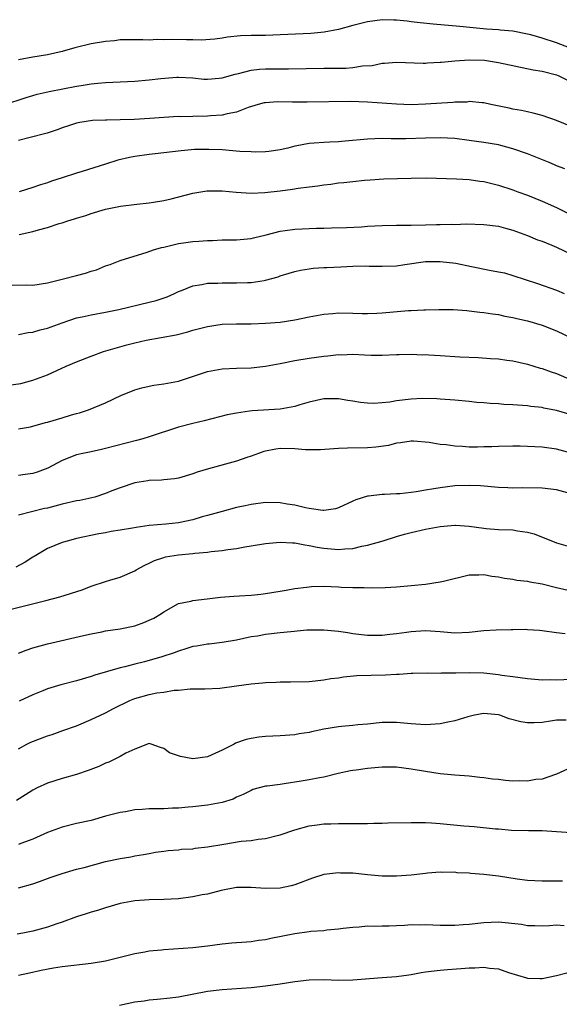
# Model space of a CAD drawing. Units: inches. Extents: x 2523000 to 2526000, y 1545000 to 1548000.
# Drawn here: x 2523503 to 2523577, y 1546469 to 1546605 of the extents above; entities that cross this region are included whole.
import ezdxf

# ---------------------------------------------------------------- set-up
doc = ezdxf.new("R2010")
doc.units = ezdxf.units.IN
doc.header["$MEASUREMENT"] = 0
doc.layers.add('LD25231545_2ft', color=21, linetype='Continuous')

msp = doc.modelspace()

# ---------------------------------------------------------------- linework, layer by layer
at = {"layer": 'LD25231545_2ft'}
for points, elevation in [([(2523578.8, 1546600.8), (2523577, 1546601.48), (2523575, 1546602.1), (2523573.44, 1546602.56), (2523573, 1546602.67), (2523571, 1546603.09), (2523569.24, 1546603.24), (2523569, 1546603.27), (2523567.37, 1546603.37), (2523563.72, 1546603.72), (2523560.04, 1546604.04), (2523558.23, 1546604.23), (2523557, 1546604.39), (2523556.44, 1546604.44), (2523555, 1546604.62), (2523554.62, 1546604.62), (2523553, 1546604.66), (2523551, 1546604.38), (2523549, 1546603.85), (2523547, 1546603.3), (2523545.06, 1546602.94), (2523543.22, 1546602.78), (2523539, 1546602.56), (2523537, 1546602.5), (2523535.49, 1546602.51), (2523535, 1546602.48), (2523533.56, 1546602.44), (2523531.76, 1546602.24), (2523531, 1546602.11), (2523530.01, 1546601.99), (2523528.14, 1546601.86), (2523527, 1546601.9), (2523526.1, 1546601.9), (2523524.06, 1546601.94), (2523523, 1546601.89), (2523522.08, 1546601.92), (2523521, 1546601.86), (2523520.11, 1546601.89), (2523519, 1546601.89), (2523518.13, 1546601.87), (2523517, 1546601.87), (2523516.23, 1546601.77), (2523515, 1546601.68), (2523513, 1546601.33), (2523510.77, 1546600.77), (2523509, 1546600.28), (2523507, 1546599.84), (2523505, 1546599.53), (2523503, 1546599.15)], 7624), ([(2523501, 1546592.94), (2523504.05, 1546593.95), (2523505, 1546594.22), (2523505.6, 1546594.4), (2523507.23, 1546594.77), (2523511, 1546595.51), (2523511.62, 1546595.62), (2523513, 1546595.83), (2523513.92, 1546595.92), (2523515, 1546596.01), (2523519, 1546596.21), (2523521, 1546596.39), (2523522.59, 1546596.59), (2523524.77, 1546596.77), (2523525, 1546596.77), (2523527, 1546596.66), (2523528.5, 1546596.5), (2523529, 1546596.47), (2523530.6, 1546596.6), (2523531, 1546596.65), (2523532.81, 1546597.19), (2523533.28, 1546597.28), (2523535, 1546597.72), (2523536.16, 1546597.84), (2523537, 1546597.91), (2523538.11, 1546597.89), (2523539, 1546597.91), (2523540.12, 1546597.88), (2523545, 1546598.01), (2523546.01, 1546597.99), (2523547, 1546598.01), (2523548.01, 1546597.99), (2523549, 1546598.08), (2523550.3, 1546598.3), (2523551.63, 1546598.37), (2523553, 1546598.66), (2523553.33, 1546598.67), (2523555, 1546598.81), (2523558.68, 1546598.68), (2523559, 1546598.69), (2523559.27, 1546598.73), (2523561, 1546598.81), (2523561.16, 1546598.84), (2523563, 1546599.02), (2523565, 1546599.15), (2523567.08, 1546599.08), (2523569, 1546598.78), (2523573.77, 1546597.77), (2523575, 1546597.58), (2523577, 1546597.09), (2523577.22, 1546597), (2523578.41, 1546596.41)], 7626), ([(2523579, 1546589.99), (2523577, 1546590.81), (2523575, 1546591.48), (2523573.8, 1546591.8), (2523573, 1546591.97), (2523572.17, 1546592.17), (2523571, 1546592.35), (2523570.48, 1546592.48), (2523567.94, 1546593), (2523567, 1546593.23), (2523566.77, 1546593.23), (2523565, 1546593.41), (2523564.66, 1546593.34), (2523563, 1546593.3), (2523562.74, 1546593.26), (2523559, 1546593.03), (2523557, 1546592.96), (2523554.98, 1546593.02), (2523551, 1546593.33), (2523548.61, 1546593.39), (2523542.69, 1546593.31), (2523541, 1546593.31), (2523540.67, 1546593.33), (2523538.65, 1546593.35), (2523537, 1546593.24), (2523536.79, 1546593.21), (2523535.96, 1546593), (2523534.58, 1546592.58), (2523533, 1546591.95), (2523531.72, 1546591.72), (2523531, 1546591.51), (2523529.42, 1546591.42), (2523529, 1546591.37), (2523527, 1546591.36), (2523525.32, 1546591.32), (2523525, 1546591.33), (2523523, 1546591.21), (2523521.07, 1546591.07), (2523518.94, 1546590.94), (2523517, 1546590.87), (2523515.14, 1546590.86), (2523515, 1546590.85), (2523513.2, 1546590.8), (2523511.47, 1546590.53), (2523511, 1546590.43), (2523510.16, 1546590.16), (2523509, 1546589.77), (2523508.45, 1546589.55), (2523506.94, 1546589.06), (2523504.42, 1546588.42), (2523503, 1546588.03)], 7628), ([(2523578.14, 1546584.14), (2523577, 1546584.56), (2523576.7, 1546584.7), (2523576, 1546585), (2523573, 1546586.2), (2523571, 1546586.92), (2523569.36, 1546587.36), (2523569, 1546587.44), (2523567, 1546587.77), (2523565, 1546588.05), (2523563, 1546588.3), (2523561, 1546588.42), (2523559, 1546588.38), (2523556.28, 1546588.28), (2523554.28, 1546588.28), (2523553, 1546588.31), (2523551, 1546588.24), (2523547.94, 1546587.94), (2523547, 1546587.87), (2523545.81, 1546587.81), (2523545, 1546587.79), (2523543.67, 1546587.67), (2523543, 1546587.65), (2523541.29, 1546587.29), (2523541, 1546587.25), (2523540.03, 1546587), (2523539, 1546586.76), (2523537.46, 1546586.54), (2523537, 1546586.5), (2523535.54, 1546586.46), (2523535, 1546586.47), (2523533.45, 1546586.55), (2523531, 1546586.74), (2523529.18, 1546586.82), (2523527.21, 1546586.79), (2523525.37, 1546586.63), (2523521.79, 1546586.21), (2523521, 1546586.14), (2523519, 1546585.86), (2523518.28, 1546585.72), (2523516.68, 1546585.32), (2523515, 1546584.77), (2523511.77, 1546583.77), (2523511, 1546583.55), (2523509, 1546582.9), (2523507.54, 1546582.46), (2523507, 1546582.24), (2523506.05, 1546581.95), (2523505, 1546581.57), (2523503.12, 1546581)], 7630), ([(2523503.12, 1546575.12), (2523505, 1546575.55), (2523505.77, 1546575.77), (2523507, 1546576.1), (2523508.62, 1546576.62), (2523509, 1546576.72), (2523509.78, 1546577), (2523510.73, 1546577.27), (2523511, 1546577.37), (2523512.26, 1546577.74), (2523513, 1546578.01), (2523515, 1546578.6), (2523517.03, 1546579.03), (2523519.31, 1546579.31), (2523521, 1546579.48), (2523521.56, 1546579.56), (2523523, 1546579.81), (2523524.03, 1546580.03), (2523527, 1546580.78), (2523528.89, 1546581.11), (2523529, 1546581.12), (2523531, 1546581.13), (2523532.93, 1546580.93), (2523535, 1546580.81), (2523536.91, 1546580.91), (2523539, 1546581.12), (2523540.67, 1546581.33), (2523541.47, 1546581.47), (2523543, 1546581.68), (2523544.17, 1546581.83), (2523545, 1546581.96), (2523545.94, 1546582.06), (2523547, 1546582.2), (2523547.75, 1546582.25), (2523549, 1546582.42), (2523550.58, 1546582.58), (2523551.35, 1546582.65), (2523553.25, 1546582.75), (2523557, 1546582.86), (2523559.11, 1546582.89), (2523563.22, 1546582.78), (2523565, 1546582.69), (2523566.47, 1546582.47), (2523567, 1546582.42), (2523569, 1546581.91), (2523571, 1546581.26), (2523571.69, 1546581), (2523573, 1546580.54), (2523575, 1546579.71), (2523577, 1546578.82), (2523579, 1546577.82)], 7632), ([(2523502.15, 1546568.15), (2523504.17, 1546568.17), (2523505, 1546568.13), (2523507, 1546568.45), (2523509, 1546568.98), (2523511, 1546569.47), (2523512.21, 1546569.79), (2523513, 1546570.05), (2523513.73, 1546570.26), (2523515, 1546570.79), (2523515.64, 1546571), (2523517, 1546571.52), (2523520.69, 1546572.69), (2523521.59, 1546573), (2523522.68, 1546573.32), (2523523, 1546573.38), (2523524.29, 1546573.71), (2523525, 1546573.86), (2523526.03, 1546574.03), (2523527, 1546574.16), (2523527.82, 1546574.18), (2523529, 1546574.31), (2523529.7, 1546574.3), (2523531, 1546574.38), (2523533, 1546574.38), (2523534.5, 1546574.5), (2523535, 1546574.57), (2523535.33, 1546574.67), (2523537.09, 1546575.09), (2523539, 1546575.59), (2523539.67, 1546575.67), (2523541, 1546575.87), (2523544, 1546576), (2523545, 1546575.99), (2523546.04, 1546576.04), (2523548.1, 1546576.1), (2523550.19, 1546576.19), (2523551, 1546576.24), (2523553, 1546576.34), (2523555, 1546576.4), (2523556.4, 1546576.4), (2523557, 1546576.42), (2523559, 1546576.44), (2523560.48, 1546576.48), (2523561, 1546576.47), (2523562.53, 1546576.53), (2523563, 1546576.51), (2523564.56, 1546576.56), (2523567, 1546576.5), (2523569, 1546576.25), (2523569.97, 1546575.97), (2523571, 1546575.71), (2523571.51, 1546575.51), (2523573, 1546574.99), (2523574.39, 1546574.39), (2523575, 1546574.19), (2523576.36, 1546573.64), (2523577, 1546573.36), (2523579, 1546572.4)], 7634), ([(2523503, 1546561.34), (2523504.35, 1546561.65), (2523505, 1546561.68), (2523506.01, 1546561.99), (2523507, 1546562.22), (2523509.02, 1546562.98), (2523511, 1546563.63), (2523511.78, 1546563.78), (2523513, 1546564.06), (2523515, 1546564.43), (2523516.82, 1546564.82), (2523521, 1546565.8), (2523521.95, 1546566.05), (2523523.45, 1546566.55), (2523524.46, 1546567), (2523525, 1546567.27), (2523525.42, 1546567.42), (2523527, 1546568.07), (2523528.24, 1546568.24), (2523529, 1546568.41), (2523530.42, 1546568.42), (2523531, 1546568.46), (2523533, 1546568.45), (2523534.52, 1546568.52), (2523535, 1546568.52), (2523536.81, 1546568.81), (2523537, 1546568.82), (2523538.71, 1546569.29), (2523539, 1546569.42), (2523540.22, 1546569.78), (2523541, 1546570.04), (2523541.79, 1546570.21), (2523543, 1546570.41), (2523543.52, 1546570.48), (2523545, 1546570.56), (2523545.41, 1546570.59), (2523547.35, 1546570.65), (2523549, 1546570.74), (2523550.79, 1546570.79), (2523551.24, 1546570.76), (2523553, 1546570.74), (2523555, 1546570.82), (2523556.14, 1546571), (2523559, 1546571.39), (2523559.37, 1546571.38), (2523561, 1546571.42), (2523563.15, 1546571.15), (2523565.29, 1546570.71), (2523567.77, 1546570.23), (2523569, 1546570), (2523569.82, 1546569.82), (2523571, 1546569.49), (2523574.39, 1546568.39), (2523577, 1546567.47), (2523578.06, 1546567)], 7636), ([(2523501.63, 1546554.37), (2523503.36, 1546554.64), (2523505, 1546555.08), (2523507, 1546555.82), (2523509.57, 1546557), (2523511, 1546557.61), (2523513, 1546558.4), (2523514.69, 1546559), (2523517.92, 1546559.92), (2523519, 1546560.2), (2523520.56, 1546560.56), (2523524.69, 1546561.31), (2523526.28, 1546561.72), (2523527, 1546561.95), (2523529, 1546562.48), (2523531, 1546562.77), (2523533, 1546562.82), (2523535, 1546562.83), (2523537, 1546562.9), (2523539, 1546563.07), (2523541, 1546563.39), (2523543, 1546563.79), (2523545, 1546564.15), (2523546.26, 1546564.26), (2523547, 1546564.34), (2523549, 1546564.31), (2523550.26, 1546564.26), (2523551, 1546564.25), (2523552.3, 1546564.3), (2523553, 1546564.34), (2523556.64, 1546564.64), (2523557, 1546564.64), (2523558.76, 1546564.76), (2523559, 1546564.74), (2523560.82, 1546564.82), (2523562.8, 1546564.8), (2523564.65, 1546564.65), (2523565, 1546564.63), (2523566.43, 1546564.43), (2523567, 1546564.4), (2523568.19, 1546564.19), (2523569, 1546564.12), (2523569.89, 1546563.89), (2523571, 1546563.72), (2523571.55, 1546563.55), (2523573, 1546563.23), (2523575, 1546562.63), (2523577, 1546561.86), (2523579, 1546560.88)], 7638), ([(2523503, 1546548.39), (2523504.68, 1546548.68), (2523506.75, 1546549.25), (2523507, 1546549.29), (2523509, 1546549.89), (2523510.3, 1546550.3), (2523511, 1546550.48), (2523511.42, 1546550.58), (2523512.62, 1546551), (2523515, 1546551.97), (2523517.2, 1546553), (2523518.46, 1546553.54), (2523519, 1546553.73), (2523519.98, 1546554.02), (2523521, 1546554.26), (2523521.63, 1546554.37), (2523523, 1546554.56), (2523525, 1546554.93), (2523529, 1546556.26), (2523531, 1546556.64), (2523533, 1546556.73), (2523535, 1546556.79), (2523537, 1546557.02), (2523539, 1546557.39), (2523541, 1546557.79), (2523543, 1546558.12), (2523545, 1546558.39), (2523545.57, 1546558.43), (2523547, 1546558.59), (2523547.42, 1546558.58), (2523549, 1546558.64), (2523550.58, 1546558.58), (2523551.49, 1546558.51), (2523553, 1546558.5), (2523555, 1546558.6), (2523555.37, 1546558.63), (2523557, 1546558.65), (2523558.57, 1546558.57), (2523559, 1546558.59), (2523559.42, 1546558.58), (2523561, 1546558.47), (2523563.69, 1546558.31), (2523566.21, 1546558.21), (2523567.93, 1546558.07), (2523569, 1546558.01), (2523570.15, 1546557.85), (2523571, 1546557.75), (2523573, 1546557.28), (2523574.74, 1546556.74), (2523575, 1546556.68), (2523576.24, 1546556.24), (2523577, 1546556.01), (2523579, 1546555.11)], 7640), ([(2523579, 1546550.29), (2523577, 1546550.92), (2523575.24, 1546551.24), (2523575, 1546551.3), (2523573.47, 1546551.47), (2523573, 1546551.54), (2523571.63, 1546551.63), (2523571, 1546551.68), (2523569.75, 1546551.75), (2523569, 1546551.81), (2523567.87, 1546551.87), (2523567, 1546551.97), (2523566.02, 1546552.02), (2523565, 1546552.15), (2523563, 1546552.32), (2523562.39, 1546552.39), (2523561, 1546552.47), (2523560.52, 1546552.52), (2523558.54, 1546552.54), (2523557, 1546552.45), (2523555, 1546552.23), (2523554.07, 1546552.07), (2523553, 1546551.97), (2523551.89, 1546551.89), (2523551, 1546551.91), (2523550.02, 1546552.02), (2523549, 1546552.2), (2523548.29, 1546552.29), (2523547, 1546552.52), (2523545, 1546552.5), (2523543, 1546552.05), (2523541.68, 1546551.68), (2523541, 1546551.47), (2523539, 1546551.11), (2523535.14, 1546550.86), (2523534.8, 1546550.8), (2523533, 1546550.56), (2523531.69, 1546550.31), (2523528.53, 1546549.47), (2523527, 1546549.13), (2523525, 1546548.6), (2523521, 1546547.28), (2523520.1, 1546547), (2523519.24, 1546546.76), (2523515, 1546545.66), (2523514.45, 1546545.55), (2523513, 1546545.21), (2523511.87, 1546545), (2523511, 1546544.79), (2523509, 1546544.03), (2523507.03, 1546542.97), (2523505.57, 1546542.43), (2523505, 1546542.26), (2523503.92, 1546542.08), (2523503, 1546541.98)], 7642), ([(2523579, 1546545.05), (2523577, 1546545.59), (2523575, 1546545.85), (2523573, 1546545.97), (2523571.99, 1546546.01), (2523571, 1546546.01), (2523569, 1546545.97), (2523568.09, 1546545.91), (2523567, 1546545.89), (2523566.13, 1546545.87), (2523565, 1546545.88), (2523564.05, 1546545.95), (2523563, 1546546), (2523561.82, 1546546.18), (2523561, 1546546.23), (2523559.49, 1546546.51), (2523557.31, 1546546.69), (2523557, 1546546.7), (2523555.54, 1546546.46), (2523555, 1546546.4), (2523553.9, 1546546.1), (2523552.15, 1546545.85), (2523551, 1546545.77), (2523548.26, 1546545.74), (2523547, 1546545.68), (2523546.38, 1546545.62), (2523544.52, 1546545.48), (2523543, 1546545.48), (2523542.5, 1546545.5), (2523541, 1546545.63), (2523539, 1546545.66), (2523538.42, 1546545.58), (2523537, 1546545.31), (2523536.75, 1546545.25), (2523536.03, 1546545), (2523535, 1546544.61), (2523534.43, 1546544.43), (2523533, 1546543.93), (2523529.12, 1546542.88), (2523527.57, 1546542.43), (2523527, 1546542.18), (2523525, 1546541.62), (2523524.48, 1546541.52), (2523523, 1546541.37), (2523522.68, 1546541.32), (2523521, 1546541.26), (2523520.79, 1546541.21), (2523519, 1546540.95), (2523517, 1546540.29), (2523515.87, 1546539.87), (2523515, 1546539.5), (2523513.5, 1546539), (2523513.11, 1546538.89), (2523511.46, 1546538.54), (2523511, 1546538.46), (2523509, 1546538.02), (2523507, 1546537.49), (2523506.59, 1546537.41), (2523503, 1546536.5)], 7644), ([(2523579, 1546539.45), (2523577, 1546540), (2523575, 1546540.21), (2523572.26, 1546540.26), (2523571, 1546540.24), (2523570.29, 1546540.29), (2523569, 1546540.33), (2523566.53, 1546540.53), (2523565, 1546540.61), (2523563, 1546540.54), (2523561, 1546540.29), (2523560.13, 1546540.13), (2523559, 1546539.95), (2523557.71, 1546539.71), (2523557, 1546539.61), (2523555.46, 1546539.46), (2523555, 1546539.42), (2523553.36, 1546539.36), (2523553, 1546539.36), (2523551.14, 1546539.14), (2523551, 1546539.14), (2523549.39, 1546538.61), (2523549, 1546538.42), (2523547, 1546537.5), (2523546.61, 1546537.39), (2523545, 1546537.15), (2523544.84, 1546537.16), (2523543, 1546537.42), (2523542.49, 1546537.51), (2523541, 1546537.88), (2523539.98, 1546538.02), (2523539, 1546538.19), (2523537, 1546538.23), (2523535, 1546537.97), (2523534.19, 1546537.81), (2523533, 1546537.55), (2523531, 1546537.03), (2523529, 1546536.46), (2523528.27, 1546536.27), (2523527, 1546535.88), (2523525, 1546535.47), (2523523.28, 1546535.28), (2523521, 1546535.07), (2523519.18, 1546534.82), (2523518.7, 1546534.7), (2523517, 1546534.43), (2523515.74, 1546534.26), (2523515, 1546534.09), (2523514.07, 1546533.93), (2523511, 1546533.28), (2523509.91, 1546533), (2523509, 1546532.73), (2523507, 1546531.9), (2523505.17, 1546530.83), (2523505, 1546530.75), (2523503.94, 1546530.06), (2523502.63, 1546529.37)], 7646), ([(2523501.44, 1546523.44), (2523506.78, 1546524.78), (2523508.71, 1546525.29), (2523511.75, 1546526.25), (2523513, 1546526.74), (2523515, 1546527.4), (2523515.57, 1546527.57), (2523517, 1546527.97), (2523519, 1546528.86), (2523519.21, 1546529), (2523520.37, 1546529.63), (2523521, 1546529.92), (2523521.73, 1546530.27), (2523523, 1546530.69), (2523523.24, 1546530.76), (2523525, 1546531.06), (2523527, 1546531.24), (2523527.28, 1546531.28), (2523529, 1546531.44), (2523529.52, 1546531.52), (2523531, 1546531.67), (2523531.8, 1546531.8), (2523533, 1546531.94), (2523534.16, 1546532.16), (2523535, 1546532.28), (2523537, 1546532.63), (2523539, 1546532.81), (2523540.7, 1546532.7), (2523541, 1546532.7), (2523542.41, 1546532.41), (2523543, 1546532.35), (2523544.09, 1546532.09), (2523545, 1546531.96), (2523547, 1546531.78), (2523547.87, 1546531.87), (2523549, 1546531.94), (2523550.24, 1546532.24), (2523551, 1546532.38), (2523553.16, 1546533), (2523555, 1546533.58), (2523556.11, 1546533.89), (2523557, 1546534.12), (2523559, 1546534.58), (2523561, 1546534.96), (2523563, 1546535.11), (2523563.11, 1546535.11), (2523565, 1546534.98), (2523567, 1546534.71), (2523567.32, 1546534.68), (2523569, 1546534.55), (2523571, 1546534.48), (2523571.63, 1546534.37), (2523573, 1546534.17), (2523573.93, 1546533.93), (2523577, 1546532.7), (2523579.88, 1546531.88)], 7648), ([(2523503, 1546517.54), (2523504.06, 1546517.94), (2523505, 1546518.25), (2523507, 1546518.8), (2523511.94, 1546519.94), (2523513, 1546520.2), (2523514.47, 1546520.47), (2523515, 1546520.59), (2523517, 1546520.89), (2523519, 1546521.29), (2523520.27, 1546521.73), (2523521, 1546522.05), (2523521.64, 1546522.36), (2523522.69, 1546523), (2523523, 1546523.23), (2523525, 1546524.37), (2523526.69, 1546524.69), (2523527, 1546524.78), (2523528.98, 1546524.98), (2523530.77, 1546525.23), (2523532.62, 1546525.38), (2523533.41, 1546525.41), (2523535, 1546525.5), (2523536.35, 1546525.65), (2523537, 1546525.72), (2523539, 1546526.04), (2523539.8, 1546526.2), (2523541, 1546526.4), (2523542.6, 1546526.6), (2523543, 1546526.67), (2523543.3, 1546526.7), (2523545, 1546526.74), (2523547, 1546526.64), (2523547.4, 1546526.6), (2523549, 1546526.54), (2523550.55, 1546526.55), (2523551.5, 1546526.5), (2523553.43, 1546526.57), (2523555, 1546526.65), (2523557, 1546526.82), (2523559, 1546527.02), (2523561, 1546527.32), (2523561.44, 1546527.44), (2523565, 1546528.28), (2523566.29, 1546528.29), (2523567, 1546528.33), (2523568.12, 1546528.12), (2523569, 1546528.02), (2523569.84, 1546527.84), (2523571, 1546527.7), (2523571.56, 1546527.56), (2523573, 1546527.43), (2523573.33, 1546527.33), (2523575, 1546527.05), (2523577, 1546526.56), (2523579, 1546526.1)], 7650), ([(2523578.18, 1546520.18), (2523577, 1546520.3), (2523575, 1546520.58), (2523574.64, 1546520.64), (2523573, 1546520.74), (2523572.76, 1546520.76), (2523571, 1546520.74), (2523570.75, 1546520.75), (2523568.7, 1546520.7), (2523567, 1546520.59), (2523565, 1546520.35), (2523563, 1546520.26), (2523561, 1546520.44), (2523559, 1546520.59), (2523557, 1546520.48), (2523556.38, 1546520.38), (2523555, 1546520.2), (2523554.07, 1546520.07), (2523553, 1546519.96), (2523551.94, 1546519.94), (2523551, 1546519.95), (2523549, 1546520.2), (2523548.32, 1546520.32), (2523547, 1546520.51), (2523545, 1546520.71), (2523543, 1546520.69), (2523542.68, 1546520.68), (2523540.47, 1546520.47), (2523539, 1546520.31), (2523537, 1546520.07), (2523535.87, 1546519.87), (2523535, 1546519.75), (2523533, 1546519.32), (2523531.03, 1546518.97), (2523529.23, 1546518.77), (2523529, 1546518.76), (2523527.51, 1546518.49), (2523527, 1546518.42), (2523526.17, 1546518.17), (2523525, 1546517.79), (2523524.43, 1546517.57), (2523522.74, 1546517), (2523520.34, 1546516.34), (2523519, 1546516.02), (2523517.64, 1546515.64), (2523517, 1546515.5), (2523513.52, 1546514.48), (2523513, 1546514.3), (2523511, 1546513.72), (2523508.83, 1546513.17), (2523507, 1546512.63), (2523506.35, 1546512.35), (2523505, 1546511.81), (2523503.1, 1546510.9)], 7652), ([(2523503, 1546504.38), (2523504.14, 1546505), (2523504.71, 1546505.29), (2523507, 1546506.17), (2523507.64, 1546506.36), (2523509.13, 1546506.87), (2523511, 1546507.54), (2523513, 1546508.38), (2523514.29, 1546509), (2523515, 1546509.32), (2523516.09, 1546509.91), (2523518.31, 1546511), (2523519, 1546511.28), (2523521, 1546511.83), (2523522.06, 1546512.06), (2523523, 1546512.17), (2523524.43, 1546512.43), (2523525, 1546512.43), (2523526.61, 1546512.61), (2523527, 1546512.6), (2523528.64, 1546512.64), (2523530.72, 1546512.72), (2523533, 1546513.01), (2523535, 1546513.31), (2523536.56, 1546513.44), (2523537, 1546513.5), (2523538.46, 1546513.54), (2523539, 1546513.57), (2523540.43, 1546513.57), (2523543, 1546513.64), (2523545, 1546513.84), (2523545.97, 1546514.03), (2523547, 1546514.15), (2523547.72, 1546514.28), (2523549.56, 1546514.44), (2523553.47, 1546514.53), (2523555, 1546514.65), (2523555.36, 1546514.64), (2523557, 1546514.77), (2523557.24, 1546514.77), (2523559.2, 1546514.8), (2523561, 1546514.77), (2523561.2, 1546514.8), (2523563, 1546514.82), (2523563.16, 1546514.84), (2523565, 1546514.88), (2523567, 1546514.82), (2523569, 1546514.61), (2523569.48, 1546514.52), (2523571, 1546514.31), (2523573, 1546514.02), (2523574.03, 1546513.97), (2523575, 1546513.84), (2523576.11, 1546513.89), (2523577, 1546513.85), (2523579, 1546513.95)], 7654), ([(2523578.33, 1546508.33), (2523577, 1546508.29), (2523576.15, 1546508.15), (2523575, 1546508), (2523573.93, 1546507.93), (2523573, 1546507.92), (2523572.08, 1546508.08), (2523570.49, 1546508.5), (2523569.19, 1546509), (2523569, 1546509.05), (2523567, 1546509.23), (2523565.7, 1546509), (2523564.78, 1546508.78), (2523563, 1546508.2), (2523562.04, 1546508.04), (2523561, 1546507.81), (2523559, 1546507.68), (2523557, 1546507.79), (2523555, 1546507.97), (2523553, 1546507.97), (2523551, 1546507.76), (2523549.66, 1546507.66), (2523549, 1546507.57), (2523547.43, 1546507.43), (2523547, 1546507.38), (2523545, 1546507.06), (2523543.29, 1546506.71), (2523543, 1546506.62), (2523541.59, 1546506.41), (2523541, 1546506.27), (2523539, 1546506.14), (2523537, 1546506.06), (2523536.04, 1546505.96), (2523535, 1546505.81), (2523534.33, 1546505.67), (2523532.87, 1546505.13), (2523532.66, 1546505), (2523531, 1546504.19), (2523529, 1546503.25), (2523527, 1546502.98), (2523525.29, 1546503.29), (2523525, 1546503.38), (2523523.8, 1546503.8), (2523523, 1546504.41), (2523522.53, 1546504.53), (2523521.27, 1546505), (2523521, 1546505.08), (2523519, 1546504.33), (2523517.76, 1546503.76), (2523517, 1546503.31), (2523516.35, 1546503), (2523515.45, 1546502.55), (2523515, 1546502.41), (2523514.05, 1546501.95), (2523512.61, 1546501.39), (2523511, 1546500.83), (2523509, 1546500.28), (2523507, 1546499.66), (2523505.6, 1546499), (2523505, 1546498.7), (2523503.97, 1546498.03), (2523502.72, 1546497.28)], 7656), ([(2523579, 1546501.8), (2523577, 1546500.87), (2523576.85, 1546500.85), (2523575, 1546500.2), (2523574.16, 1546500.16), (2523573, 1546499.94), (2523571.96, 1546499.96), (2523571, 1546499.94), (2523570, 1546500), (2523569, 1546500.13), (2523568.19, 1546500.19), (2523567, 1546500.39), (2523566.44, 1546500.44), (2523565, 1546500.61), (2523563, 1546500.76), (2523561, 1546500.94), (2523559, 1546501.23), (2523557, 1546501.59), (2523555, 1546501.84), (2523553, 1546501.84), (2523551, 1546501.67), (2523549.45, 1546501.45), (2523549, 1546501.4), (2523548.66, 1546501.34), (2523546.98, 1546500.98), (2523545, 1546500.49), (2523544.39, 1546500.39), (2523543, 1546500.09), (2523541.9, 1546499.9), (2523539.53, 1546499.53), (2523539, 1546499.48), (2523537.22, 1546499.22), (2523537, 1546499.21), (2523535.25, 1546498.75), (2523535, 1546498.64), (2523533.91, 1546498.09), (2523533, 1546497.7), (2523532.54, 1546497.46), (2523531, 1546496.98), (2523529, 1546496.61), (2523527, 1546496.38), (2523526.35, 1546496.35), (2523525, 1546496.22), (2523524.21, 1546496.21), (2523523, 1546496.13), (2523521, 1546496.09), (2523520, 1546496), (2523519, 1546495.96), (2523517.71, 1546495.71), (2523517, 1546495.63), (2523515, 1546495.09), (2523513, 1546494.52), (2523511, 1546494.08), (2523509, 1546493.6), (2523507, 1546492.84), (2523505, 1546491.93), (2523503.33, 1546491.33), (2523503, 1546491.2)], 7658), ([(2523503, 1546485.23), (2523505, 1546485.81), (2523505.89, 1546486.11), (2523507.35, 1546486.65), (2523509, 1546487.22), (2523511, 1546487.8), (2523512.06, 1546488.06), (2523515, 1546488.85), (2523517, 1546489.28), (2523518.48, 1546489.52), (2523519, 1546489.63), (2523520.19, 1546489.81), (2523521, 1546489.99), (2523521.87, 1546490.13), (2523523, 1546490.31), (2523523.61, 1546490.39), (2523525, 1546490.49), (2523525.45, 1546490.55), (2523527, 1546490.62), (2523527.32, 1546490.68), (2523529, 1546490.87), (2523531.27, 1546491.27), (2523533.65, 1546491.65), (2523535, 1546491.77), (2523535.95, 1546491.95), (2523537, 1546492.03), (2523538.42, 1546492.42), (2523539, 1546492.53), (2523541, 1546493.24), (2523543, 1546493.78), (2523544.07, 1546493.93), (2523545, 1546494.04), (2523545.94, 1546494.06), (2523547, 1546494.1), (2523547.91, 1546494.09), (2523549, 1546494.11), (2523551, 1546494.1), (2523551.86, 1546494.14), (2523553, 1546494.13), (2523553.82, 1546494.18), (2523557, 1546494.24), (2523558.22, 1546494.22), (2523559, 1546494.23), (2523559.81, 1546494.19), (2523561, 1546494.1), (2523564.23, 1546493.77), (2523565, 1546493.71), (2523565.68, 1546493.68), (2523568.62, 1546493.38), (2523569, 1546493.36), (2523570.8, 1546493.2), (2523573.13, 1546493.13), (2523575, 1546493.11), (2523577, 1546493), (2523579, 1546492.86)], 7660), ([(2523577.83, 1546486.17), (2523575, 1546486.14), (2523573, 1546486.24), (2523571.58, 1546486.42), (2523569, 1546486.85), (2523567, 1546487.09), (2523565.23, 1546487.23), (2523565, 1546487.27), (2523563.33, 1546487.33), (2523563, 1546487.39), (2523561.36, 1546487.36), (2523561, 1546487.39), (2523559.25, 1546487.25), (2523559, 1546487.24), (2523557, 1546487.01), (2523555, 1546486.86), (2523553, 1546486.87), (2523551, 1546487.05), (2523549, 1546487.25), (2523547.28, 1546487.28), (2523547, 1546487.3), (2523545, 1546487.06), (2523543.43, 1546486.57), (2523541, 1546485.64), (2523540.49, 1546485.51), (2523539, 1546485.19), (2523537, 1546485.16), (2523535, 1546485.3), (2523533, 1546485.28), (2523530.89, 1546484.89), (2523529, 1546484.39), (2523528.26, 1546484.26), (2523527, 1546483.99), (2523525, 1546483.75), (2523523, 1546483.64), (2523521, 1546483.6), (2523519, 1546483.48), (2523517, 1546483.1), (2523515, 1546482.5), (2523513.87, 1546482.13), (2523513, 1546481.9), (2523512.33, 1546481.67), (2523511, 1546481.27), (2523509, 1546480.52), (2523508.29, 1546480.29), (2523507, 1546479.82), (2523505, 1546479.3), (2523503.61, 1546479), (2523502.85, 1546478.85)], 7662), ([(2523578.04, 1546480.04), (2523577, 1546480.11), (2523576.02, 1546480.02), (2523575, 1546479.99), (2523574.03, 1546480.03), (2523573, 1546480.04), (2523572.18, 1546480.18), (2523569, 1546480.52), (2523567, 1546480.45), (2523565, 1546480.21), (2523564.16, 1546480.16), (2523563, 1546480.05), (2523562.07, 1546480.07), (2523561, 1546480.06), (2523559, 1546480.14), (2523558.13, 1546480.13), (2523557, 1546480.14), (2523556.07, 1546480.06), (2523555, 1546480.04), (2523553.99, 1546479.98), (2523553, 1546479.99), (2523551.94, 1546479.94), (2523551, 1546479.96), (2523549.84, 1546479.84), (2523549, 1546479.79), (2523547.65, 1546479.65), (2523547, 1546479.55), (2523545.43, 1546479.43), (2523545, 1546479.35), (2523543.23, 1546479.23), (2523543, 1546479.18), (2523541, 1546478.92), (2523537.73, 1546478.27), (2523537, 1546478.11), (2523536.01, 1546477.99), (2523535, 1546477.84), (2523533.72, 1546477.72), (2523533, 1546477.69), (2523532.37, 1546477.63), (2523531, 1546477.49), (2523529, 1546477.23), (2523527, 1546477.01), (2523523, 1546476.73), (2523522.68, 1546476.68), (2523521, 1546476.53), (2523520.41, 1546476.41), (2523519, 1546476.17), (2523517, 1546475.65), (2523515, 1546475.15), (2523513, 1546474.82), (2523509, 1546474.37), (2523507.81, 1546474.19), (2523506.14, 1546473.86), (2523504.51, 1546473.49), (2523503, 1546473.17)], 7664), ([(2523516.89, 1546469.11), (2523519, 1546469.57), (2523520.28, 1546469.72), (2523521, 1546469.84), (2523522.08, 1546469.92), (2523523.88, 1546470.12), (2523525, 1546470.27), (2523529, 1546471.04), (2523531, 1546471.28), (2523535, 1546471.55), (2523537, 1546471.76), (2523539, 1546472.04), (2523541, 1546472.35), (2523543, 1546472.6), (2523545, 1546472.62), (2523547, 1546472.54), (2523549, 1546472.57), (2523553, 1546472.92), (2523555, 1546473.07), (2523556.7, 1546473.3), (2523557, 1546473.32), (2523558.39, 1546473.61), (2523559, 1546473.67), (2523560.15, 1546473.85), (2523561, 1546473.91), (2523561.99, 1546474.01), (2523563.87, 1546474.13), (2523565, 1546474.23), (2523565.75, 1546474.25), (2523567, 1546474.33), (2523567.79, 1546474.21), (2523569, 1546474.09), (2523570.38, 1546473.62), (2523572.85, 1546472.85), (2523573, 1546472.81), (2523574.76, 1546472.76), (2523575, 1546472.76), (2523577, 1546473.18), (2523578.43, 1546473.57)], 7666)]:
    msp.add_lwpolyline(points, dxfattribs=dict(at, elevation=elevation))

doc.saveas('drawing.dxf')
